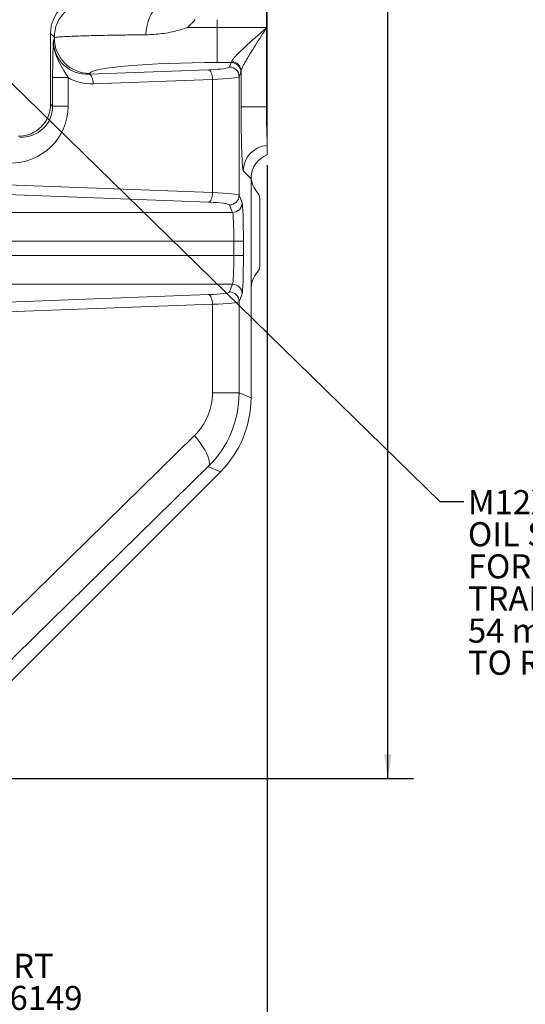
# Model space of a CAD drawing. Units: millimetres. Extents: x 11 to 1180, y 5 to 832.
# Drawn here: x 681 to 744, y 78 to 200 of the extents above; entities that cross this region are included whole.
import ezdxf

# ---------------------------------------------------------------- set-up
doc = ezdxf.new("R2010")
doc.units = ezdxf.units.MM
doc.layers.add('SLD-0', color=7, linetype='Continuous')
doc.styles.add('SLDTEXTSTYLE0', font='TXT', dxfattribs={"width": 0.605})
doc.dimstyles.new('SLDDIMSTYLE1', dxfattribs={"dimtxt": 3, "dimasz": 3, "dimexe": 0, "dimexo": 0.0625, "dimgap": 0.75, "dimtad": 0, "dimdec": 1, "dimlfac": 5, "dimrnd": 1e-09, "dimzin": 4, "dimdsep": 46, "dimtxsty": 'SLDTEXTSTYLE0', "dimsah": 1, "dimcen": 0.09, "dimadec": 0, "dimazin": 0, "dimtfac": 1, "dimtdec": 3, "dimtofl": 0, "dimtmove": 0, "dimatfit": 3, "dimfxl": 0, "dimfrac": 2, "dimtolj": 1, "dimtzin": 12, "dimarcsym": 0})
doc.dimstyles.new('SLDDIMSTYLE2', dxfattribs={"dimtxt": 3, "dimasz": 3, "dimexe": 0, "dimexo": 0.0625, "dimgap": 0.75, "dimtad": 0, "dimlfac": 5, "dimrnd": 1e-09, "dimzin": 4, "dimdsep": 46, "dimtxsty": 'SLDTEXTSTYLE0', "dimsah": 1, "dimcen": 0.09, "dimadec": 0, "dimazin": 0, "dimtfac": 1, "dimtdec": 3, "dimtofl": 0, "dimtmove": 0, "dimatfit": 3, "dimfxl": 0, "dimfrac": 2, "dimtolj": 1, "dimtzin": 12, "dimarcsym": 0})
doc.dimstyles.new('SLDDIMSTYLE4', dxfattribs={"dimtxt": 0, "dimasz": 3, "dimexe": 0, "dimexo": 0.0625, "dimgap": 0, "dimtad": 0, "dimtih": 1, "dimtoh": 1, "dimdec": 0, "dimrnd": 1e-09, "dimzin": 0, "dimdsep": 46, "dimtxsty": 'Standard', "dimsah": 1, "dimcen": 0.09, "dimadec": 0, "dimazin": 0, "dimtfac": 3, "dimtdec": 0, "dimtofl": 0, "dimtmove": 0, "dimatfit": 3, "dimfxl": 0, "dimfrac": 2, "dimtolj": 1, "dimtzin": 0, "dimarcsym": 0})

# ---------------------------------------------------------------- blocks, each defined once
blk = doc.blocks.new('*D16')
at = {"layer": 'SLD-0'}
for p, q in [((648.03, 323.7), (729.57, 323.7)), ((726.39, 323.7), (726.39, 222.59)), ((726.39, 105.7), (726.39, 206.82)), ((663.22, 105.7), (729.57, 105.7))]:
    blk.add_line(p, q, dxfattribs=at)
for points in [[(726.39, 323.7), (725.93, 320.7), (726.85, 320.7)], [(726.39, 105.7), (726.85, 108.7), (725.93, 108.7)]]:
    blk.add_solid(points, dxfattribs=at)
at = {"layer": 'SLD-0', "insert": (724.82, 208.4), "char_height": 3, "attachment_point": 1, "rotation": 90, "style": 'SLDTEXTSTYLE0'}
blk.add_mtext('1090.0', dxfattribs=at)
blk = doc.blocks.new('*D18')
at = {"layer": 'SLD-0'}
for p, q in [((606.33, 212.43), (606.33, 56.19)), ((711.33, 182.08), (711.33, 56.19)), ((606.33, 59.37), (650.95, 59.37)), ((711.33, 59.37), (666.72, 59.37))]:
    blk.add_line(p, q, dxfattribs=at)
for points in [[(606.33, 59.37), (609.33, 58.91), (609.33, 59.83)], [(711.33, 59.37), (708.33, 59.83), (708.33, 58.91)]]:
    blk.add_solid(points, dxfattribs=at)
at = {"layer": 'SLD-0', "insert": (652.53, 60.94), "char_height": 3, "attachment_point": 1, "style": 'SLDTEXTSTYLE0'}
blk.add_mtext('525.00', dxfattribs=at)
blk = doc.blocks.new('SW_SYMBOL_HOLE_DEPTH')
at = {"layer": 'SLD-0', "color": 0}
for p, q in [((0, 875), (800, 875)), ((400, 875), (400, 75)), ((100, 555), (400, 75)), ((700, 555), (400, 75))]:
    blk.add_line(p, q, dxfattribs=at)
blk = doc.blocks.new('SW_NOTE_13')
at = {"layer": 'SLD-0', "color": 0, "xscale": 0.003867203219315895, "yscale": 0.003867203219315895, "zscale": 0.003867203219315895}
blk.add_blockref('SW_SYMBOL_HOLE_DEPTH', (29.36, -2), dxfattribs=at)
at = {"layer": 'SLD-0', "color": 0, "char_height": 3, "attachment_point": 1, "style": 'SLDTEXTSTYLE0'}
for s, insert in [('M12X1.75 - 6H ', (0.5, 1.43)), (' 10.0', (33.51, 1.43)), ('OIL STRAINER', (0.5, -2.57)), ('FOR USE WITH OPTIONAL', (0.5, -6.57)), ('TRAILING PUMP', (0.5, -10.57)), ('54 mm CLEARNANCE REQUIRED', (0.5, -14.57)), ('TO REMOVE OIL STRAINER.', (0.5, -18.57))]:
    blk.add_mtext(s, dxfattribs=dict(at, insert=insert))
blk = doc.blocks.new('SW_NOTE_19')
at = {"layer": 'SLD-0', "color": 0, "attachment_point": 1, "style": 'SLDTEXTSTYLE0'}
for s, insert, char_height in [('OIL DRAIN', (0.5, 1.43), 3), ('M33x2.0 METRIC PORT', (0.5, -2.57), 3), ('CONFORMS TO ISO 6149', (0.5, -6.57), 3), ('TIGHTENING TORQUE 88', (0.5, -10.57), 3), ('%%p', (50.41, -10.57), 3), ('8 Nm', (53.17, -10.57), 3), ('15 mm CLEARANCE REQUIRED', (0.5, -14.57), 2.9104), ('TO REMOVE PLUG', (0.5, -18.45), 2.9104)]:
    blk.add_mtext(s, dxfattribs=dict(at, insert=insert, char_height=char_height))
blk = doc.blocks.new('SW_DATUMTAG_1')
at = {"layer": 'SLD-0', "color": 0}
for p, q in [((-13.88, 113.45), (-13.88, -2.37)), ((-1.85, -0.7), (-1.85, 5.3)), ((-1.85, 5.3), (4.15, 5.3)), ((4.15, 5.3), (4.15, -0.7)), ((-13.88, 2.3), (-1.85, 2.3)), ((4.15, -0.7), (-1.85, -0.7))]:
    blk.add_line(p, q, dxfattribs=at)
blk.add_solid([(-13.88, 0.8), (-13.88, 3.8), (-10.88, 2.3)], dxfattribs=at)
at = {"layer": 'SLD-0', "color": 0, "insert": (0, 3.87, -27.03), "char_height": 3, "attachment_point": 1, "style": 'SLDTEXTSTYLE0'}
blk.add_mtext('4', dxfattribs=at)

msp = doc.modelspace()

# ---------------------------------------------------------------- linework, layer by layer
at = {"color": 7, "linetype": 'Continuous', "lineweight": 15}
for p, q in [((711.24546, 199.22076), (711.24546, 202.29418)), ((711.33344, 202.29418), (711.33344, 199.22076)), ((705.13657, 200.18197), (705.13657, 199.22076)), ((705.13657, 199.22076), (705.13657, 194.8375)), ((705.13657, 199.22076), (711.24546, 199.22076)), ((711.33344, 199.17063), (711.24545, 199.1707)), ((711.33344, 199.22076), (711.24546, 199.22076)), ((711.26085, 189.33668), (711.26085, 199.15705)), ((711.33344, 199.15705), (711.26085, 199.15705)), ((711.33344, 199.22076), (711.33344, 199.17063)), ((711.33344, 199.17063), (711.33344, 199.15705)), ((711.33344, 199.15705), (711.33344, 189.33668)), ((684.36138, 198.47611), (684.36138, 189.67099)), ((684.82894, 198.00854), (684.36138, 198.47611)), ((684.7117, 197.58282), (684.82894, 197.87655)), ((684.82894, 197.87655), (684.82894, 198.00854)), ((689.18413, 193.38773), (704.05602, 193.94826)), ((706.87438, 194.8375), (705.13657, 194.8375)), ((706.6521, 194.28063), (706.87438, 194.8375)), ((708.10387, 189.33668), (708.10387, 193.78681)), ((684.61445, 189.41793), (684.61445, 192.99275)), ((684.61445, 192.99275), (686.54642, 192.99275)), ((686.54642, 192.99275), (686.54642, 189.41793)), ((689.22626, 193.4933), (689.18413, 193.38773)), ((704.53081, 192.75283), (689.65891, 192.1923)), ((704.53081, 178.6499), (704.53081, 192.75283)), ((708.07365, 193.64207), (707.85137, 193.0852)), ((707.85137, 193.0852), (707.85137, 178.31753)), ((684.36138, 189.67099), (684.61445, 189.41793)), ((684.61445, 189.41793), (686.54642, 189.41793)), ((708.10387, 189.33668), (711.26085, 189.33668)), ((711.33344, 189.33668), (711.26085, 189.33668)), ((711.33344, 183.34694), (711.33344, 184.53043)), ((709.33344, 180.38159), (708.37349, 181.34155)), ((709.33344, 166.60392), (709.33344, 180.38159)), ((668.87407, 179.99381), (704.53081, 178.6499)), ((704.05602, 177.45447), (668.39929, 178.79838)), ((707.85137, 178.31753), (708.23185, 177.36431)), ((710.41268, 169.49021), (710.41268, 177.91252)), ((707.03258, 176.16888), (706.6521, 177.1221)), ((678.31976, 176.16888), (707.03258, 176.16888)), ((707.18559, 172.58257), (678.31976, 172.58257)), ((708.38486, 172.58257), (707.18559, 172.58257)), ((707.18559, 170.82016), (707.18559, 172.58257)), ((708.38486, 172.58257), (708.38486, 170.82016)), ((678.31976, 170.82016), (707.18559, 170.82016)), ((708.38486, 170.82016), (707.18559, 170.82016)), ((707.03258, 167.23385), (678.31976, 167.23385)), ((706.6521, 166.28063), (707.03258, 167.23385)), ((668.39929, 164.60434), (704.05602, 165.94827)), ((708.23185, 166.03842), (707.85137, 165.0852)), ((709.33344, 166.60392), (709.33344, 153.08287)), ((704.53081, 164.75282), (668.87407, 163.4089)), ((704.53081, 153.69676), (704.53081, 164.75282)), ((707.85137, 165.0852), (707.85137, 153.69676)), ((704.53081, 153.69676), (707.85137, 153.69676)), ((707.85137, 153.69676), (709.33344, 153.08287)), ((668.87407, 115.69391), (702.30191, 148.41058)), ((704.01255, 144.52385), (670.58471, 111.80721)), ((705.52815, 143.89607), (671.13874, 109.50666)), ((705.52815, 143.89607), (704.01255, 144.52385))]:
    msp.add_line(p, q, dxfattribs=at)
at = {"color": 7, "linetype": 'Continuous', "lineweight": 15, "flags": 128}
for points in [[(698.10911, 201.92643), (697.84515, 201.86695), (697.58609, 201.72707), (697.33672, 201.50936), (697.10167, 201.21788), (696.88529, 200.85801), (696.6916, 200.43644), (696.52419, 199.96096), (696.38616, 199.44041), (696.28006, 198.88443), (696.20787, 198.30334)], [(704.53081, 192.75283), (704.51553, 192.975), (704.48434, 193.18948), (704.43832, 193.38885), (704.37907, 193.5662), (704.30863, 193.71539), (704.22945, 193.83126), (704.14427, 193.90978), (704.05602, 193.94826)], [(689.65891, 192.1923), (689.64363, 192.41447), (689.61244, 192.62896), (689.56642, 192.82833), (689.50717, 193.00567), (689.43673, 193.15487), (689.35755, 193.27072), (689.27237, 193.34926), (689.18413, 193.38773)], [(704.53081, 178.6499), (704.51553, 178.42773), (704.48434, 178.21324), (704.43832, 178.01388), (704.37907, 177.83653), (704.30863, 177.68734), (704.22945, 177.57147), (704.14427, 177.49295), (704.05602, 177.45447)], [(704.53081, 164.75282), (704.51553, 164.97501), (704.48434, 165.18949), (704.43832, 165.38885), (704.37907, 165.5662), (704.30863, 165.71539), (704.22945, 165.83125), (704.14427, 165.90978), (704.05602, 165.94827)], [(704.01255, 144.52385), (704.10282, 144.69407), (704.14147, 144.91252), (704.12799, 145.17638), (704.06257, 145.48222), (703.94606, 145.82606), (703.77997, 146.20345), (703.56644, 146.60948), (703.30826, 147.03889), (703.00877, 147.48611), (702.67187, 147.94531), (702.30191, 148.41058)]]:
    msp.add_lwpolyline(points, dxfattribs=at)
at = {"color": 7, "linetype": 'Continuous', "lineweight": 15}
for centre, radius, start, end in [((689.23252, 198.00228), 4.40359, 90.0814676, 179.9185324), ((708.62936, 196.20323), 3.95599, 48.3028714, 48.6009338), ((689.23488, 197.89929), 4.406, 180.29563, 269.8879483), ((706.91019, 193.75719), 1.19405, 1.421163, 90.2679896), ((706.64977, 193.07902), 1.20162, 0.2948348, 89.8888474), ((706.87201, 193.63585), 1.20165, 0.2965454, 89.8871368), ((711.57615, 181.33698), 3.20267, 94.3462061, 179.9182216), ((706.64978, 178.32371), 1.20161, 270.1109139, 359.7054039), ((707.03023, 177.37051), 1.20164, 270.112289, 359.7040288), ((707.03022, 166.0322), 1.20165, 0.2965454, 89.8871368), ((706.64976, 165.07901), 1.20163, 0.295409, 89.8882732)]:
    msp.add_arc(centre, radius, start, end, dxfattribs=at)
for centre, major_axis, ratio, start_param, end_param in [((688.76406, 198.47074), (3.11506, -3.11506), 0.998782766, 2.356803478, 3.926381829), ((705.13656, 197.82794), (20.32, 0), 0.068544268, 1.570796327, 1.757004532), ((711.04991, 199.22076), (0, 4.4), 0.044444616, 4.701011911, 4.71238898), ((689.20143, 197.81434), (3.60296, 2.82937), 0.946810116, 2.501438453, 4.069193084), ((705.13656, 198.02795), (20.32, 0), 0.027359186, 3.176499239, 3.244405876), ((705.13656, 197.82794), (20.32, 0), 0.068544268, 3.038779431, 3.106686069), ((706.85734, 199.22076), (0, 4.4), 0.044444616, 3.228859116, 3.38571702), ((705.13656, 193.44469), (15.92, 0), 0.087488664, 1.570796327, 3.106686069), ((702.35473, 194.29376), (4.3, 0), 0.087488664, 5.119165452, 6.248278722), ((708.05661, 199.22076), (0, 5.6), 0.034920769, 3.228859116, 3.38571702), ((689.67621, 197.81434), (4.58661, 3.51231), 0.958248615, 3.496792613, 4.076292864), ((702.35473, 193.09833), (5.5, 0), 0.068400228, 5.119165452, 6.248278722), ((679.23199, 189.53674), (6.71474, -2.96598), 0.977938526, 5.121364258, 6.690942609), ((680.35894, 189.67587), (-2.83187, 2.83187), 0.998782766, 2.356803478, 3.926381829), ((680.49807, 189.53674), (3.77217, -1.71607), 0.960227168, 5.126406638, 6.69598499), ((708.38324, 189.33667), (0, 8), 0.034920769, 1.570796327, 3.106686069), ((712.5354, 180.37769), (2.2655, -2.2655), 0.998782766, 2.740393016, 3.861181678), ((712.5354, 180.37769), (2.2655, -2.2655), 0.998782766, 3.861181678, 3.926381829), ((712.5354, 180.80271), (2.2655, 2.2655), 0.998782766, 2.422003629, 3.072145889), ((702.35473, 178.3044), (5.5, 0), 0.068400228, 0.034906585, 1.164019855), ((709.21195, 177.91105), (0.84956, 0.84956), 0.998782766, 5.498396131, 6.213738543), ((702.35473, 177.10896), (4.3, 0), 0.087488664, 0.034906585, 1.164019855), ((708.21724, 172.58257), (0, 4.8), 0.034920769, 4.71238898, 6.195918845), ((707.01797, 172.58257), (0, 3.6), 0.046561026, 4.71238898, 6.195918845), ((707.01797, 170.82016), (0, 3.6), 0.046561026, 3.228859116, 4.71238898), ((708.21724, 170.82016), (0, 4.8), 0.034920769, 3.228859116, 4.71238898), ((709.21195, 169.49168), (-0.84956, 0.84956), 0.998782766, 3.211039418, 3.926381829), ((712.5354, 166.60002), (-2.2655, 2.2655), 0.998782766, 0.069446764, 0.784789176), ((702.35473, 166.29376), (4.3, 0), 0.087488664, 5.119165452, 6.248278722), ((702.35473, 165.09833), (5.5, 0), 0.068400228, 5.119165452, 6.248278722), ((696.91161, 153.74802), (7.46337, -1.55944), 0.98307676, 5.70088347, 6.485777004), ((694.73553, 153.74802), (12.86034, -2.60112), 0.990443329, 5.695789021, 6.480682555), ((696.32552, 153.08942), (12.01901, -4.97844), 0.999286421, 5.89073854, 6.675632074)]:
    msp.add_ellipse(centre, major_axis=major_axis, ratio=ratio, start_param=start_param, end_param=end_param, dxfattribs=at)
for points, knots in [([(702.35966, 200.19503), (702.28726, 200.10115), (702.21176, 200.00957), (702.05591, 199.83209), (701.97569, 199.74628), (701.72862, 199.49709), (701.55541, 199.34193), (701.37464, 199.19669)], [0, 0, 0, 0, 0.25, 0.25, 0.5, 0.5, 1, 1, 1, 1]), ([(701.37464, 199.19669), (701.37213, 199.19581), (701.00236, 199.06609), (700.29315, 198.84658), (699.24759, 198.60178), (698.2303, 198.43419), (697.21247, 198.32995), (696.54275, 198.31221), (696.20787, 198.30334)], [0, 0, 0, 0, 0.001455742, 0.214004963, 0.408005453, 0.602042911, 0.801009412, 1, 1, 1, 1]), ([(706.9046, 194.95123), (706.91959, 194.99541), (706.94959, 195.08384), (707.05569, 195.23113), (707.19772, 195.40707), (707.38735, 195.61912), (707.7537, 195.99474), (708.25646, 196.47902), (708.97859, 197.14642), (709.84074, 197.92376), (710.63647, 198.63084), (711.10641, 199.04744), (711.24545, 199.1707)], [0, 0, 0, 0, 0.065534463, 0.131155485, 0.152905403, 0.231264485, 0.309730798, 0.437943507, 0.566395521, 0.745451636, 0.92468521, 1, 1, 1, 1]), ([(711.26085, 199.15705), (711.15973, 199.00017), (710.81813, 198.47021), (710.2396, 197.57061), (709.61329, 196.58235), (709.0879, 195.73278), (708.723, 195.11755), (708.45551, 194.63819), (708.27749, 194.28868), (708.14639, 193.9903), (708.11803, 193.85459), (708.10387, 193.78681)], [0, 0, 0, 0, 0.076051831, 0.256912012, 0.437621089, 0.566692037, 0.695556954, 0.773567888, 0.851481541, 0.925824759, 1, 1, 1, 1]), ([(684.61445, 192.99275), (684.61496, 193.28542), (684.61597, 193.87075), (684.6239, 194.72468), (684.63645, 195.52847), (684.65352, 196.25764), (684.6747, 196.88592), (684.69423, 197.30048), (684.70703, 197.51054), (684.71112, 197.57402), (684.71164, 197.58189), (684.7117, 197.58282)], [0, 0, 0, 0, 0.1554620771, 0.3109179428, 0.4664660577, 0.6219954674, 0.7752790292, 0.9286221814, 0.9910859315, 0.9989481442, 1, 1, 1, 1]), ([(684.7117, 197.58282), (684.71169, 197.58074), (684.71155, 197.55276), (684.71259, 197.33858), (684.73044, 197.08881), (684.80516, 196.55502), (684.9705, 195.90209), (685.38907, 194.90709), (685.94606, 193.94207), (686.36329, 193.28233), (686.54642, 192.99275)], [0, 0, 0, 0, 0.001255726, 0.016838776, 0.128869902, 0.150925257, 0.339379055, 0.528263691, 0.792946607, 1, 1, 1, 1]), ([(696.20787, 198.30334), (695.52793, 198.29583), (694.16583, 198.28078), (692.29482, 198.25241), (690.58951, 198.22045), (689.08579, 198.1849), (687.78882, 198.1465), (686.70517, 198.10545), (685.85688, 198.06218), (685.24703, 198.01733), (685.00255, 197.98652), (684.92453, 197.97103), (684.92387, 197.9709)], [0, 0, 0, 0, 0.1123606, 0.22508589, 0.337443636, 0.447590901, 0.558085286, 0.66823023, 0.77839028, 0.888900666, 0.999059402, 1, 1, 1, 1]), ([(711.33344, 185.38124), (711.32501, 185.56772), (711.30911, 185.91945), (711.2904, 186.57894), (711.27608, 187.27995), (711.26632, 188.04276), (711.26149, 188.7376), (711.26103, 189.17204), (711.26085, 189.33668)], [0, 0, 0, 0, 0.196632697, 0.370865178, 0.545094527, 0.719377434, 0.893658947, 1, 1, 1, 1]), ([(711.33344, 189.33668), (711.33344, 189.07019), (711.33344, 188.5295), (711.33344, 187.74495), (711.33344, 186.99813), (711.33344, 186.35552), (711.33344, 185.80537), (711.33344, 185.52362), (711.33344, 185.38124)], [0, 0, 0, 0, 0.172071015, 0.349129557, 0.521190385, 0.698246954, 0.847511568, 1, 1, 1, 1]), ([(711.33344, 184.53043), (711.33344, 184.55389), (711.33344, 184.60148), (711.33344, 184.86247), (711.33344, 185.19253), (711.33344, 185.38124)], [0, 0, 0, 0, 0.29387923, 0.596285043, 1, 1, 1, 1])]:
    msp.add_open_spline(points, degree=3, knots=knots, dxfattribs=at)

# ---------------------------------------------------------------- block references
at = {"layer": 'SLD-0'}
for name, p in [('SW_DATUMTAG_1', (725.21656, 68.63096)), ('SW_NOTE_13', (735.85996, 140.17699)), ('SW_NOTE_19', (641.56585, 86.43405))]:
    msp.add_blockref(name, p, dxfattribs=at)

# ---------------------------------------------------------------- dimensions: what is measured, and where the dimension line sits
dim = msp.add_linear_dim(base=(726.39257, 105.70136), p1=(646.76203, 323.70136), p2=(661.95195, 105.70136), angle=90, dimstyle='SLDDIMSTYLE1', dxfattribs=at)
dim.commit()
dim.dimension.update_dxf_attribs({"geometry": '*D16', "text_midpoint": (726.39257, 214.70136), "dimtype": 160})
dim = msp.add_linear_dim(base=(606.33342, 59.36837), p1=(711.33345, 183.34694), p2=(606.33342, 213.70145), dimstyle='SLDDIMSTYLE2', dxfattribs=at)
dim.commit()
dim.dimension.update_dxf_attribs({"geometry": '*D18', "text_midpoint": (658.83343, 59.36837), "dimtype": 160})

# ---------------------------------------------------------------- leaders
msp.add_leader([(676.32579, 195.34563), (732.85996, 140.17699), (735.85996, 140.17699)], dimstyle='SLDDIMSTYLE4', dxfattribs=at)

doc.saveas('drawing.dxf')
